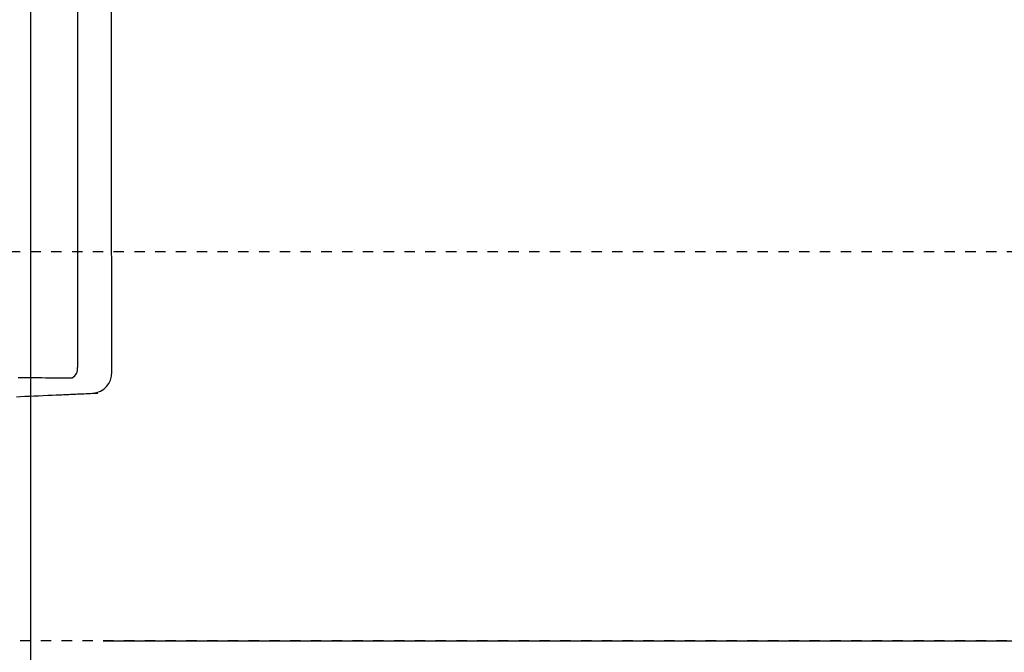
# Model space of a CAD drawing. Extents: x 0 to 2000, y 115 to 2915.
# Drawn here: x 653 to 748, y 2248 to 2309 of the extents above; entities that cross this region are included whole.
import ezdxf

# ---------------------------------------------------------------- set-up
doc = ezdxf.new("R2010")
doc.units = 0
doc.linetypes.add('EXLTYPE2', pattern=[2, 1, -1])
doc.layers.get('0').update_dxf_attribs({"linetype": 'CONTINUOUS'})
doc.layers.get('DEFPOINTS').update_dxf_attribs({"linetype": 'CONTINUOUS'})
doc.layers.add('タンク', color=7, linetype='CONTINUOUS')
doc.layers.add('便器', color=7, linetype='CONTINUOUS')
doc.styles.add('EXCADDIM1', font='monotxt', dxfattribs={"width": 0.84, "bigfont": 'extfont'})
doc.styles.get("Standard").update_dxf_attribs({"font": 'monotxt', "bigfont": 'extfont'})
doc.dimstyles.new('ISO-25', dxfattribs={"dimtxt": 2.5, "dimasz": 2.5, "dimexe": 1.25, "dimexo": 0.625, "dimtad": 1, "dimtxsty": 'STANDARD', "dimcen": 2.5, "dimazin": 3, "dimtfac": 1, "dimtmove": 0, "dimatfit": 3})

# ---------------------------------------------------------------- blocks, each defined once
blk = doc.blocks.new('EX_NORM')
at = {"color": 0, "linetype": 'CONTINUOUS'}
for q in [(-1, 0.1667), (-1, 0), (-1, -0.1667)]:
    blk.add_line((0, 0), q, dxfattribs=at)
blk = doc.blocks.new('*D19')
at = {"layer": 'DEFPOINTS', "color": 0}
for p in [(1124.045, 2427), (654.045, 2357), (1124.045, 2107)]:
    blk.add_point(p, dxfattribs=at)
at = {"layer": 'タンク', "color": 3, "linetype": 'CONTINUOUS'}
for p, q in [((1124.045, 2420), (1124.045, 2101)), ((654.045, 2350), (654.045, 2101)), ((684.045, 2107), (1094.045, 2107))]:
    blk.add_line(p, q, dxfattribs=at)
at = {"layer": 'タンク', "color": 3, "xscale": 30, "yscale": 30, "zscale": 30, "rotation": 180}
blk.add_blockref('EX_NORM', (654.045, 2107), dxfattribs=at)
at = {"layer": 'タンク', "color": 3, "xscale": 30, "yscale": 30, "zscale": 30}
blk.add_blockref('EX_NORM', (1124.045, 2107), dxfattribs=at)
at = {"layer": 'タンク', "color": 2, "insert": (889.045, 2130.5), "char_height": 40, "attachment_point": 5, "style": 'EXCADDIM1'}
blk.add_mtext('470', dxfattribs=at)
blk = doc.blocks.new('*D20')
at = {"layer": 'DEFPOINTS', "color": 0}
for p in [(675.5, 2604.5), (1224.9, 2604.5), (654.045, 2249.5)]:
    blk.add_point(p, dxfattribs=at)
at = {"layer": 'タンク', "color": 3, "linetype": 'CONTINUOUS'}
for p, q in [((682.5, 2604.5), (1234.9, 2604.5)), ((1224.9, 2279.5), (1224.9, 2574.5)), ((661.045, 2249.5), (1234.9, 2249.5))]:
    blk.add_line(p, q, dxfattribs=at)
at = {"layer": 'タンク', "color": 3, "xscale": 30, "yscale": 30, "zscale": 30}
for p, rotation in [((1224.9, 2604.5), 90), ((1224.9, 2249.5), 270)]:
    blk.add_blockref('EX_NORM', p, dxfattribs=dict(at, rotation=rotation))
at = {"layer": 'タンク', "color": 2, "insert": (1201.4, 2427), "char_height": 40, "attachment_point": 5, "rotation": 90, "style": 'EXCADDIM1'}
blk.add_mtext('355', dxfattribs=at)
blk = doc.blocks.new('*D26')
at = {"layer": 'DEFPOINTS', "color": 0}
for p in [(349.017, 2427), (1124.045, 2427), (349.017, 2044)]:
    blk.add_point(p, dxfattribs=at)
at = {"layer": 'タンク', "color": 3, "linetype": 'CONTINUOUS'}
for p, q in [((349.017, 2420), (349.017, 2034)), ((1124.045, 2420), (1124.045, 2034)), ((1094.045, 2044), (379.017, 2044))]:
    blk.add_line(p, q, dxfattribs=at)
at = {"layer": 'タンク', "color": 3, "xscale": 30, "yscale": 30, "zscale": 30, "rotation": 180}
blk.add_blockref('EX_NORM', (349.017, 2044), dxfattribs=at)
at = {"layer": 'タンク', "color": 3, "xscale": 30, "yscale": 30, "zscale": 30}
blk.add_blockref('EX_NORM', (1124.045, 2044), dxfattribs=at)
at = {"layer": 'タンク', "color": 2, "insert": (736.531, 2067.5), "char_height": 40, "attachment_point": 5, "style": 'EXCADDIM1'}
blk.add_mtext('775', dxfattribs=at)
blk = doc.blocks.new('*D27')
at = {"layer": 'DEFPOINTS', "color": 0}
for p in [(334.017, 2427), (1124.045, 2427), (334.017, 1984)]:
    blk.add_point(p, dxfattribs=at)
at = {"layer": 'タンク', "color": 3, "linetype": 'CONTINUOUS'}
for p, q in [((1124.045, 2420), (1124.045, 1974)), ((1094.045, 1984), (364.017, 1984))]:
    blk.add_line(p, q, dxfattribs=at)
at = {"layer": 'タンク', "color": 3, "xscale": 30, "yscale": 30, "zscale": 30, "rotation": 180}
blk.add_blockref('EX_NORM', (334.017, 1984), dxfattribs=at)
at = {"layer": 'タンク', "color": 3, "xscale": 30, "yscale": 30, "zscale": 30}
blk.add_blockref('EX_NORM', (1124.045, 1984), dxfattribs=at)
at = {"layer": 'タンク', "color": 2, "insert": (729.031, 2007.5), "char_height": 40, "attachment_point": 5, "style": 'EXCADDIM1'}
blk.add_mtext('790', dxfattribs=at)

msp = doc.modelspace()

# ---------------------------------------------------------------- linework, layer by layer
at = {"layer": 'タンク', "color": 6, "linetype": 'CONTINUOUS'}
msp.add_line((658.554, 2427), (658.58, 2275.817), dxfattribs=at)
at = {"layer": 'タンク', "color": 6, "linetype": 'CONTINUOUS', "flags": 128}
for points in [[(661.819, 2312.836), (661.821, 2307.607), (661.823, 2302.463), (661.824, 2297.414), (661.826, 2292.469), (661.826, 2290.067), (661.827, 2287.727), (661.828, 2285.486), (661.829, 2283.378), (661.829, 2281.438), (661.83, 2279.701), (661.83, 2278.201), (661.831, 2276.974), (661.831, 2276.055), (661.831, 2275.478), (661.831, 2275.277)], [(652.842, 2274.883), (653.225, 2274.878), (653.609, 2274.873), (653.992, 2274.869), (654.372, 2274.864), (654.749, 2274.86), (655.122, 2274.856), (655.488, 2274.851), (655.846, 2274.847), (656.196, 2274.843), (656.536, 2274.839), (656.865, 2274.836), (657.006, 2274.834), (657.142, 2274.832), (657.271, 2274.831), (657.393, 2274.83), (657.505, 2274.828), (657.604, 2274.827), (657.69, 2274.826), (657.76, 2274.825), (657.813, 2274.825), (657.846, 2274.824), (657.857, 2274.824)], [(657.857, 2274.824), (657.857, 2274.824), (657.857, 2274.824), (657.857, 2274.824), (657.857, 2274.824), (657.857, 2274.824), (657.857, 2274.824), (657.857, 2274.824), (657.857, 2274.824), (657.857, 2274.824), (657.857, 2274.824), (657.857, 2274.824), (657.859, 2274.824), (657.862, 2274.824), (657.866, 2274.824), (657.872, 2274.824), (657.878, 2274.825), (657.886, 2274.825), (657.894, 2274.825), (657.902, 2274.825), (657.91, 2274.826), (657.919, 2274.826), (657.927, 2274.827), (657.936, 2274.828), (657.944, 2274.829), (657.952, 2274.829), (657.959, 2274.83), (657.967, 2274.832), (657.975, 2274.833), (657.982, 2274.834), (657.99, 2274.835), (657.998, 2274.837), (658.006, 2274.838), (658.014, 2274.84), (658.022, 2274.841), (658.031, 2274.843), (658.039, 2274.844), (658.047, 2274.846), (658.054, 2274.847), (658.061, 2274.848), (658.067, 2274.849), (658.072, 2274.85), (658.076, 2274.851), (658.078, 2274.851), (658.079, 2274.852)], [(652.692, 2273.018), (653.091, 2273.036), (653.509, 2273.055), (653.942, 2273.074), (654.384, 2273.094), (654.828, 2273.113), (655.269, 2273.133), (655.701, 2273.152), (656.118, 2273.171), (656.515, 2273.189), (656.886, 2273.205), (657.062, 2273.213), (657.231, 2273.221), (657.396, 2273.228), (657.558, 2273.235), (657.72, 2273.242), (657.882, 2273.25), (658.048, 2273.257), (658.219, 2273.265), (658.396, 2273.272), (658.581, 2273.281), (658.777, 2273.289), (658.986, 2273.299), (659.2, 2273.308), (659.416, 2273.318), (659.628, 2273.327), (659.829, 2273.336), (660.015, 2273.344), (660.179, 2273.351), (660.317, 2273.358), (660.422, 2273.362), (660.49, 2273.365), (660.513, 2273.366)]]:
    msp.add_lwpolyline(points, dxfattribs=at)
at = {"layer": 'タンク', "color": 6, "linetype": 'CONTINUOUS'}
for centre, radius, start, end in [((657.569, 2275.729), 1.015, 300.16595, 5.01157), ((659.923, 2275.329), 1.961, 273.60357, 1.21474)]:
    msp.add_arc(centre, radius, start, end, dxfattribs=at)
at = {"layer": '便器', "color": 6, "linetype": 'EXLTYPE2'}
msp.add_line((458.045, 2287), (758.045, 2287), dxfattribs=at)
at = {"layer": '便器', "color": 2, "linetype": 'EXLTYPE2'}
msp.add_line((774.045, 2249.5), (607.462, 2249.5), dxfattribs=at)

# ---------------------------------------------------------------- dimensions: what is measured, and where the dimension line sits
at = {"layer": 'タンク', "color": 3, "linetype": 'CONTINUOUS'}
dim = msp.add_linear_dim(base=(1224.9, 2604.5), p1=(654.045, 2249.5), p2=(675.5, 2604.5), angle=90, dimstyle='ISO-25', override={"dimtxt": 40, "dimasz": 30, "dimexe": 10, "dimexo": 7, "dimgap": 0, "dimtad": 1, "dimjust": 0, "dimtih": 0, "dimtoh": 0, "dimdec": 1, "dimzin": 8, "dimlunit": 2, "dimtxsty": 'EXCADDIM1', "dimblk1": 'EX_NORM', "dimblk2": 'EX_NORM', "dimsah": 1, "dimse1": 0, "dimse2": 0, "dimclrd": 3, "dimclre": 3, "dimclrt": 2, "dimtmove": 2}, dxfattribs=at)
dim.commit()
dim.dimension.update_dxf_attribs({"geometry": '*D20', "text_midpoint": (1201.4, 2427), "dimtype": 160})
for base, p1, p2, override, picture, middle in [((334.017, 1984), (1124.045, 2427), (334.017, 2427), {"dimtxt": 40, "dimasz": 30, "dimexe": 10, "dimexo": 7, "dimgap": 0, "dimtad": 1, "dimjust": 0, "dimtih": 0, "dimtoh": 0, "dimdec": 1, "dimzin": 8, "dimlunit": 2, "dimtxsty": 'EXCADDIM1', "dimblk1": 'EX_NORM', "dimblk2": 'EX_NORM', "dimsah": 1, "dimse1": 0, "dimse2": 1, "dimclrd": 3, "dimclre": 3, "dimclrt": 2, "dimtmove": 2}, '*D27', (729.031, 2007.5)), ((349.017, 2044), (1124.045, 2427), (349.017, 2427), {"dimtxt": 40, "dimasz": 30, "dimexe": 10, "dimexo": 7, "dimgap": 0, "dimtad": 1, "dimjust": 0, "dimtih": 0, "dimtoh": 0, "dimdec": 1, "dimzin": 8, "dimlunit": 2, "dimtxsty": 'EXCADDIM1', "dimblk1": 'EX_NORM', "dimblk2": 'EX_NORM', "dimsah": 1, "dimse1": 0, "dimse2": 0, "dimclrd": 3, "dimclre": 3, "dimclrt": 2, "dimtmove": 2}, '*D26', (736.531, 2067.5)), ((1124.045, 2107), (654.045, 2357), (1124.045, 2427), {"dimtxt": 40, "dimasz": 30, "dimexe": 6, "dimexo": 7, "dimgap": 0, "dimtad": 1, "dimjust": 0, "dimtih": 0, "dimtoh": 0, "dimdec": 1, "dimzin": 8, "dimlunit": 2, "dimtxsty": 'EXCADDIM1', "dimblk1": 'EX_NORM', "dimblk2": 'EX_NORM', "dimsah": 1, "dimse1": 0, "dimse2": 0, "dimclrd": 3, "dimclre": 3, "dimclrt": 2, "dimtmove": 2}, '*D19', (889.045, 2130.5))]:
    dim = msp.add_linear_dim(base=base, p1=p1, p2=p2, dimstyle='ISO-25', override=override, dxfattribs=at)
    dim.commit()
    dim.dimension.update_dxf_attribs({"geometry": picture, "text_midpoint": middle, "dimtype": 160})

doc.saveas('drawing.dxf')
